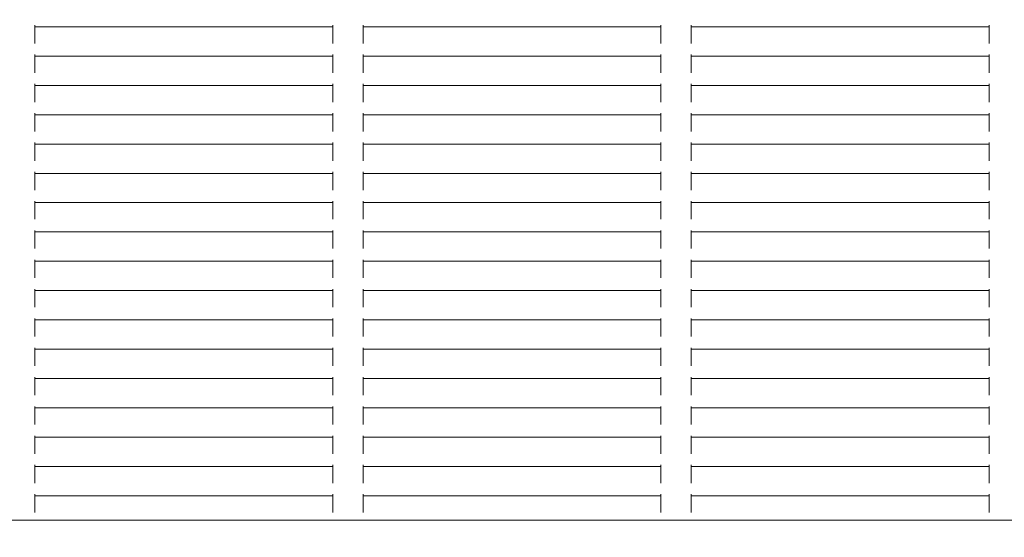
# Model space of a CAD drawing. Units: millimetres. Extents: x 6013 to 22888, y 3454 to 17828.
# Drawn here: x 11414 to 11739, y 10482 to 10653 of the extents above; entities that cross this region are included whole.
import ezdxf

# ---------------------------------------------------------------- set-up
doc = ezdxf.new("R2010")
doc.units = ezdxf.units.MM
doc.header["$LTSCALE"] = 75
doc.layers.add('Dimension (ISO)', color=7, linetype='Continuous', lineweight=18)
doc.layers.add('Visible (ISO)', color=7, linetype='Continuous', lineweight=18)
doc.styles.add('Note Text (ISO)', font='tahoma.ttf')
doc.dimstyles.new('Aplay Dimension Styles M', dxfattribs={"dimscale": 75, "dimtxt": 2.5, "dimasz": 2.5, "dimexe": 3.175, "dimexo": 2, "dimgap": 0.762, "dimtad": 1, "dimdec": 1, "dimlfac": 0.001, "dimrnd": 1e-08, "dimzin": 0, "dimdsep": 46, "dimtxsty": 'Note Text (ISO)', "dimcen": 0.09, "dimdle": 10, "dimclrd": 256, "dimclre": 256, "dimclrt": 7, "dimadec": 0, "dimazin": 0, "dimtfac": 1.40208, "dimtofl": 0, "dimtmove": 0, "dimatfit": 3, "dimfxl": 1, "dimtolj": 1, "dimtzin": 0, "dimlwd": -1, "dimlwe": -1, "dimarcsym": 0})

# ---------------------------------------------------------------- blocks, each defined once
blk = doc.blocks.new('*D41')
at = {"layer": 'Defpoints', "color": 0, "transparency": 16777216}
for p in [(11985.81, 17827.7), (6268.31, 4500.7), (14948.31, 4500.7)]:
    blk.add_point(p, dxfattribs=at)
at = {"layer": 'Dimension (ISO)', "transparency": 16777216}
for p, q in [((11835.81, 17827.7), (6030.18, 17827.7)), ((6268.31, 17640.2), (6268.31, 4688.2)), ((14798.31, 4500.7), (6030.18, 4500.7))]:
    blk.add_line(p, q, dxfattribs=at)
for points in [[(6237.06, 17640.2), (6299.56, 17640.2), (6268.31, 17827.7)], [(6237.06, 4688.2), (6299.56, 4688.2), (6268.31, 4500.7)]]:
    blk.add_solid(points, dxfattribs=at)
at = {"layer": 'Dimension (ISO)', "color": 7, "transparency": 16777216, "insert": (6015.85, 11164.2), "char_height": 187.5, "attachment_point": 2, "rotation": 90, "style": 'Note Text (ISO)'}
blk.add_mtext('\\A1;13.3 m', dxfattribs=at)

msp = doc.modelspace()

# ---------------------------------------------------------------- linework, layer by layer
at = {"layer": 'Visible (ISO)'}
for p, q in [((11418.54, 10651.12), (11418.54, 10650.62)), ((11516.87, 10650.62), (11418.54, 10650.62)), ((11418.54, 10650.12), (11418.54, 10650.62)), ((11516.87, 10650.62), (11516.87, 10651.12)), ((11516.87, 10650.62), (11516.87, 10650.12)), ((11526.87, 10651.12), (11526.87, 10650.62)), ((11625.21, 10650.62), (11526.87, 10650.62)), ((11526.87, 10650.12), (11526.87, 10650.62)), ((11625.21, 10650.62), (11625.21, 10651.12)), ((11625.21, 10650.62), (11625.21, 10650.12)), ((11635.21, 10651.12), (11635.21, 10650.62)), ((11635.21, 10650.12), (11635.21, 10650.62)), ((11733.54, 10650.62), (11635.21, 10650.62)), ((11733.54, 10650.62), (11733.54, 10651.12)), ((11733.54, 10650.62), (11733.54, 10650.12)), ((11418.54, 10650.12), (11418.54, 10646.12)), ((11516.87, 10646.12), (11516.87, 10650.12)), ((11526.87, 10650.12), (11526.87, 10646.12)), ((11625.21, 10646.12), (11625.21, 10650.12)), ((11635.21, 10650.12), (11635.21, 10646.12)), ((11733.54, 10646.12), (11733.54, 10650.12)), ((11418.54, 10645.62), (11418.54, 10646.12)), ((11418.54, 10645.62), (11418.54, 10645.12)), ((11418.54, 10645.62), (11418.54, 10645.62)), ((11516.87, 10646.12), (11516.87, 10645.62)), ((11516.87, 10645.62), (11516.87, 10645.62)), ((11516.87, 10645.12), (11516.87, 10645.62)), ((11526.87, 10645.62), (11526.87, 10646.12)), ((11526.87, 10645.62), (11526.87, 10645.12)), ((11526.87, 10645.62), (11526.87, 10645.62)), ((11625.21, 10646.12), (11625.21, 10645.62)), ((11625.21, 10645.62), (11625.21, 10645.62)), ((11625.21, 10645.12), (11625.21, 10645.62)), ((11635.21, 10645.62), (11635.21, 10646.12)), ((11635.21, 10645.62), (11635.21, 10645.12)), ((11635.21, 10645.62), (11635.21, 10645.62)), ((11733.54, 10646.12), (11733.54, 10645.62)), ((11733.54, 10645.62), (11733.54, 10645.62)), ((11733.54, 10645.12), (11733.54, 10645.62)), ((11418.54, 10641.44), (11418.54, 10640.94)), ((11516.87, 10640.94), (11418.54, 10640.94)), ((11418.54, 10640.44), (11418.54, 10640.94)), ((11516.87, 10640.94), (11516.87, 10641.44)), ((11516.87, 10640.94), (11516.87, 10640.44)), ((11526.87, 10641.44), (11526.87, 10640.94)), ((11625.21, 10640.94), (11526.87, 10640.94)), ((11526.87, 10640.44), (11526.87, 10640.94)), ((11625.21, 10640.94), (11625.21, 10641.44)), ((11625.21, 10640.94), (11625.21, 10640.44)), ((11635.21, 10641.44), (11635.21, 10640.94)), ((11635.21, 10640.44), (11635.21, 10640.94)), ((11733.54, 10640.94), (11635.21, 10640.94)), ((11733.54, 10640.94), (11733.54, 10641.44)), ((11733.54, 10640.94), (11733.54, 10640.44)), ((11418.54, 10640.44), (11418.54, 10636.44)), ((11516.87, 10636.44), (11516.87, 10640.44)), ((11526.87, 10640.44), (11526.87, 10636.44)), ((11625.21, 10636.44), (11625.21, 10640.44)), ((11635.21, 10640.44), (11635.21, 10636.44)), ((11733.54, 10636.44), (11733.54, 10640.44)), ((11418.54, 10635.94), (11418.54, 10636.44)), ((11418.54, 10635.94), (11418.54, 10635.44)), ((11418.54, 10635.94), (11418.54, 10635.94)), ((11516.87, 10636.44), (11516.87, 10635.94)), ((11516.87, 10635.94), (11516.87, 10635.94)), ((11516.87, 10635.44), (11516.87, 10635.94)), ((11526.87, 10635.94), (11526.87, 10636.44)), ((11526.87, 10635.94), (11526.87, 10635.44)), ((11526.87, 10635.94), (11526.87, 10635.94)), ((11625.21, 10636.44), (11625.21, 10635.94)), ((11625.21, 10635.94), (11625.21, 10635.94)), ((11625.21, 10635.44), (11625.21, 10635.94)), ((11635.21, 10635.94), (11635.21, 10636.44)), ((11635.21, 10635.94), (11635.21, 10635.44)), ((11635.21, 10635.94), (11635.21, 10635.94)), ((11733.54, 10636.44), (11733.54, 10635.94)), ((11733.54, 10635.94), (11733.54, 10635.94)), ((11733.54, 10635.44), (11733.54, 10635.94)), ((11418.54, 10631.75), (11418.54, 10631.25)), ((11516.87, 10631.25), (11418.54, 10631.25)), ((11418.54, 10630.75), (11418.54, 10631.25)), ((11418.54, 10630.75), (11418.54, 10626.75)), ((11516.87, 10631.25), (11516.87, 10631.75)), ((11516.87, 10631.25), (11516.87, 10630.75)), ((11516.87, 10626.75), (11516.87, 10630.75)), ((11526.87, 10631.75), (11526.87, 10631.25)), ((11625.21, 10631.25), (11526.87, 10631.25)), ((11526.87, 10630.75), (11526.87, 10631.25)), ((11526.87, 10630.75), (11526.87, 10626.75)), ((11625.21, 10631.25), (11625.21, 10631.75)), ((11625.21, 10631.25), (11625.21, 10630.75)), ((11625.21, 10626.75), (11625.21, 10630.75)), ((11635.21, 10631.75), (11635.21, 10631.25)), ((11635.21, 10630.75), (11635.21, 10631.25)), ((11733.54, 10631.25), (11635.21, 10631.25)), ((11635.21, 10630.75), (11635.21, 10626.75)), ((11733.54, 10631.25), (11733.54, 10631.75)), ((11733.54, 10631.25), (11733.54, 10630.75)), ((11733.54, 10626.75), (11733.54, 10630.75)), ((11418.54, 10626.25), (11418.54, 10626.75)), ((11418.54, 10626.25), (11418.54, 10625.75)), ((11418.54, 10626.25), (11418.54, 10626.25)), ((11516.87, 10626.75), (11516.87, 10626.25)), ((11516.87, 10626.25), (11516.87, 10626.25)), ((11516.87, 10625.75), (11516.87, 10626.25)), ((11526.87, 10626.25), (11526.87, 10626.75)), ((11526.87, 10626.25), (11526.87, 10625.75)), ((11526.87, 10626.25), (11526.87, 10626.25)), ((11625.21, 10626.75), (11625.21, 10626.25)), ((11625.21, 10626.25), (11625.21, 10626.25)), ((11625.21, 10625.75), (11625.21, 10626.25)), ((11635.21, 10626.25), (11635.21, 10626.75)), ((11635.21, 10626.25), (11635.21, 10625.75)), ((11635.21, 10626.25), (11635.21, 10626.25)), ((11733.54, 10626.75), (11733.54, 10626.25)), ((11733.54, 10626.25), (11733.54, 10626.25)), ((11733.54, 10625.75), (11733.54, 10626.25)), ((11418.54, 10622.07), (11418.54, 10621.57)), ((11516.87, 10621.57), (11418.54, 10621.57)), ((11418.54, 10621.07), (11418.54, 10621.57)), ((11418.54, 10621.07), (11418.54, 10617.07)), ((11516.87, 10621.57), (11516.87, 10622.07)), ((11516.87, 10621.57), (11516.87, 10621.07)), ((11516.87, 10617.07), (11516.87, 10621.07)), ((11526.87, 10622.07), (11526.87, 10621.57)), ((11625.21, 10621.57), (11526.87, 10621.57)), ((11526.87, 10621.07), (11526.87, 10621.57)), ((11526.87, 10621.07), (11526.87, 10617.07)), ((11625.21, 10621.57), (11625.21, 10622.07)), ((11625.21, 10621.57), (11625.21, 10621.07)), ((11625.21, 10617.07), (11625.21, 10621.07)), ((11635.21, 10622.07), (11635.21, 10621.57)), ((11635.21, 10621.07), (11635.21, 10621.57)), ((11733.54, 10621.57), (11635.21, 10621.57)), ((11635.21, 10621.07), (11635.21, 10617.07)), ((11733.54, 10621.57), (11733.54, 10622.07)), ((11733.54, 10621.57), (11733.54, 10621.07)), ((11733.54, 10617.07), (11733.54, 10621.07)), ((11418.54, 10616.57), (11418.54, 10617.07)), ((11418.54, 10616.57), (11418.54, 10616.07)), ((11418.54, 10616.57), (11418.54, 10616.57)), ((11516.87, 10617.07), (11516.87, 10616.57)), ((11516.87, 10616.57), (11516.87, 10616.57)), ((11516.87, 10616.07), (11516.87, 10616.57)), ((11526.87, 10616.57), (11526.87, 10617.07)), ((11526.87, 10616.57), (11526.87, 10616.07)), ((11526.87, 10616.57), (11526.87, 10616.57)), ((11625.21, 10617.07), (11625.21, 10616.57)), ((11625.21, 10616.57), (11625.21, 10616.57)), ((11625.21, 10616.07), (11625.21, 10616.57)), ((11635.21, 10616.57), (11635.21, 10617.07)), ((11635.21, 10616.57), (11635.21, 10616.07)), ((11635.21, 10616.57), (11635.21, 10616.57)), ((11733.54, 10617.07), (11733.54, 10616.57)), ((11733.54, 10616.57), (11733.54, 10616.57)), ((11733.54, 10616.07), (11733.54, 10616.57)), ((11418.54, 10612.38), (11418.54, 10611.88)), ((11516.87, 10611.88), (11418.54, 10611.88)), ((11418.54, 10611.39), (11418.54, 10611.88)), ((11418.54, 10611.39), (11418.54, 10607.39)), ((11516.87, 10611.88), (11516.87, 10612.38)), ((11516.87, 10611.88), (11516.87, 10611.39)), ((11516.87, 10607.39), (11516.87, 10611.39)), ((11526.87, 10612.38), (11526.87, 10611.88)), ((11625.21, 10611.88), (11526.87, 10611.88)), ((11526.87, 10611.39), (11526.87, 10611.88)), ((11526.87, 10611.39), (11526.87, 10607.39)), ((11625.21, 10611.88), (11625.21, 10612.38)), ((11625.21, 10611.88), (11625.21, 10611.39)), ((11625.21, 10607.39), (11625.21, 10611.39)), ((11635.21, 10612.38), (11635.21, 10611.88)), ((11635.21, 10611.39), (11635.21, 10611.88)), ((11733.54, 10611.88), (11635.21, 10611.88)), ((11635.21, 10611.39), (11635.21, 10607.39)), ((11733.54, 10611.88), (11733.54, 10612.38)), ((11733.54, 10611.88), (11733.54, 10611.39)), ((11733.54, 10607.39), (11733.54, 10611.39)), ((11418.54, 10606.88), (11418.54, 10607.39)), ((11418.54, 10606.88), (11418.54, 10606.38)), ((11418.54, 10606.88), (11418.54, 10606.88)), ((11516.87, 10607.39), (11516.87, 10606.88)), ((11516.87, 10606.88), (11516.87, 10606.88)), ((11516.87, 10606.38), (11516.87, 10606.88)), ((11526.87, 10606.88), (11526.87, 10607.39)), ((11526.87, 10606.88), (11526.87, 10606.38)), ((11526.87, 10606.88), (11526.87, 10606.88)), ((11625.21, 10607.39), (11625.21, 10606.88)), ((11625.21, 10606.88), (11625.21, 10606.88)), ((11625.21, 10606.38), (11625.21, 10606.88)), ((11635.21, 10606.88), (11635.21, 10607.39)), ((11635.21, 10606.88), (11635.21, 10606.38)), ((11635.21, 10606.88), (11635.21, 10606.88)), ((11733.54, 10607.39), (11733.54, 10606.88)), ((11733.54, 10606.88), (11733.54, 10606.88)), ((11733.54, 10606.38), (11733.54, 10606.88)), ((11418.54, 10602.7), (11418.54, 10602.2)), ((11516.87, 10602.2), (11418.54, 10602.2)), ((11418.54, 10601.7), (11418.54, 10602.2)), ((11418.54, 10601.7), (11418.54, 10597.7)), ((11516.87, 10602.2), (11516.87, 10602.7)), ((11516.87, 10602.2), (11516.87, 10601.7)), ((11516.87, 10597.7), (11516.87, 10601.7)), ((11526.87, 10602.7), (11526.87, 10602.2)), ((11625.21, 10602.2), (11526.87, 10602.2)), ((11526.87, 10601.7), (11526.87, 10602.2)), ((11526.87, 10601.7), (11526.87, 10597.7)), ((11625.21, 10602.2), (11625.21, 10602.7)), ((11625.21, 10602.2), (11625.21, 10601.7)), ((11625.21, 10597.7), (11625.21, 10601.7)), ((11635.21, 10602.7), (11635.21, 10602.2)), ((11635.21, 10601.7), (11635.21, 10602.2)), ((11733.54, 10602.2), (11635.21, 10602.2)), ((11635.21, 10601.7), (11635.21, 10597.7)), ((11733.54, 10602.2), (11733.54, 10602.7)), ((11733.54, 10602.2), (11733.54, 10601.7)), ((11733.54, 10597.7), (11733.54, 10601.7)), ((11418.54, 10597.2), (11418.54, 10597.7)), ((11418.54, 10597.2), (11418.54, 10596.7)), ((11418.54, 10597.2), (11418.54, 10597.2)), ((11516.87, 10597.7), (11516.87, 10597.2)), ((11516.87, 10597.2), (11516.87, 10597.2)), ((11516.87, 10596.7), (11516.87, 10597.2)), ((11526.87, 10597.2), (11526.87, 10597.7)), ((11526.87, 10597.2), (11526.87, 10596.7)), ((11526.87, 10597.2), (11526.87, 10597.2)), ((11625.21, 10597.7), (11625.21, 10597.2)), ((11625.21, 10597.2), (11625.21, 10597.2)), ((11625.21, 10596.7), (11625.21, 10597.2)), ((11635.21, 10597.2), (11635.21, 10597.7)), ((11635.21, 10597.2), (11635.21, 10596.7)), ((11635.21, 10597.2), (11635.21, 10597.2)), ((11733.54, 10597.7), (11733.54, 10597.2)), ((11733.54, 10597.2), (11733.54, 10597.2)), ((11733.54, 10596.7), (11733.54, 10597.2)), ((11418.54, 10593.02), (11418.54, 10592.52)), ((11516.87, 10592.52), (11418.54, 10592.52)), ((11418.54, 10592.02), (11418.54, 10592.52)), ((11418.54, 10592.02), (11418.54, 10588.02)), ((11516.87, 10592.52), (11516.87, 10593.02)), ((11516.87, 10592.52), (11516.87, 10592.02)), ((11516.87, 10588.02), (11516.87, 10592.02)), ((11526.87, 10593.02), (11526.87, 10592.52)), ((11625.21, 10592.52), (11526.87, 10592.52)), ((11526.87, 10592.02), (11526.87, 10592.52)), ((11526.87, 10592.02), (11526.87, 10588.02)), ((11625.21, 10592.52), (11625.21, 10593.02)), ((11625.21, 10592.52), (11625.21, 10592.02)), ((11625.21, 10588.02), (11625.21, 10592.02)), ((11635.21, 10593.02), (11635.21, 10592.52)), ((11635.21, 10592.02), (11635.21, 10592.52)), ((11733.54, 10592.52), (11635.21, 10592.52)), ((11635.21, 10592.02), (11635.21, 10588.02)), ((11733.54, 10592.52), (11733.54, 10593.02)), ((11733.54, 10592.52), (11733.54, 10592.02)), ((11733.54, 10588.02), (11733.54, 10592.02)), ((11418.54, 10587.52), (11418.54, 10588.02)), ((11418.54, 10587.52), (11418.54, 10587.02)), ((11418.54, 10587.52), (11418.54, 10587.52)), ((11516.87, 10588.02), (11516.87, 10587.52)), ((11516.87, 10587.52), (11516.87, 10587.52)), ((11516.87, 10587.02), (11516.87, 10587.52)), ((11526.87, 10587.52), (11526.87, 10588.02)), ((11526.87, 10587.52), (11526.87, 10587.02)), ((11526.87, 10587.52), (11526.87, 10587.52)), ((11625.21, 10588.02), (11625.21, 10587.52)), ((11625.21, 10587.52), (11625.21, 10587.52)), ((11625.21, 10587.02), (11625.21, 10587.52)), ((11635.21, 10587.52), (11635.21, 10588.02)), ((11635.21, 10587.52), (11635.21, 10587.02)), ((11635.21, 10587.52), (11635.21, 10587.52)), ((11733.54, 10588.02), (11733.54, 10587.52)), ((11733.54, 10587.52), (11733.54, 10587.52)), ((11733.54, 10587.02), (11733.54, 10587.52)), ((11418.54, 10583.33), (11418.54, 10582.83)), ((11516.87, 10582.83), (11418.54, 10582.83)), ((11418.54, 10582.33), (11418.54, 10582.83)), ((11418.54, 10582.33), (11418.54, 10578.33)), ((11516.87, 10582.83), (11516.87, 10583.33)), ((11516.87, 10582.83), (11516.87, 10582.33)), ((11516.87, 10578.33), (11516.87, 10582.33)), ((11526.87, 10583.33), (11526.87, 10582.83)), ((11625.21, 10582.83), (11526.87, 10582.83)), ((11526.87, 10582.33), (11526.87, 10582.83)), ((11526.87, 10582.33), (11526.87, 10578.33)), ((11625.21, 10582.83), (11625.21, 10583.33)), ((11625.21, 10582.83), (11625.21, 10582.33)), ((11625.21, 10578.33), (11625.21, 10582.33)), ((11635.21, 10583.33), (11635.21, 10582.83)), ((11635.21, 10582.33), (11635.21, 10582.83)), ((11733.54, 10582.83), (11635.21, 10582.83)), ((11635.21, 10582.33), (11635.21, 10578.33)), ((11733.54, 10582.83), (11733.54, 10583.33)), ((11733.54, 10582.83), (11733.54, 10582.33)), ((11733.54, 10578.33), (11733.54, 10582.33)), ((11418.54, 10577.83), (11418.54, 10578.33)), ((11418.54, 10577.83), (11418.54, 10577.33)), ((11418.54, 10577.83), (11418.54, 10577.83)), ((11516.87, 10578.33), (11516.87, 10577.83)), ((11516.87, 10577.83), (11516.87, 10577.83)), ((11516.87, 10577.33), (11516.87, 10577.83)), ((11526.87, 10577.83), (11526.87, 10578.33)), ((11526.87, 10577.83), (11526.87, 10577.33)), ((11526.87, 10577.83), (11526.87, 10577.83)), ((11625.21, 10578.33), (11625.21, 10577.83)), ((11625.21, 10577.83), (11625.21, 10577.83)), ((11625.21, 10577.33), (11625.21, 10577.83)), ((11635.21, 10577.83), (11635.21, 10578.33)), ((11635.21, 10577.83), (11635.21, 10577.33)), ((11635.21, 10577.83), (11635.21, 10577.83)), ((11733.54, 10578.33), (11733.54, 10577.83)), ((11733.54, 10577.83), (11733.54, 10577.83)), ((11733.54, 10577.33), (11733.54, 10577.83)), ((11418.54, 10573.65), (11418.54, 10573.15)), ((11516.87, 10573.15), (11418.54, 10573.15)), ((11418.54, 10572.65), (11418.54, 10573.15)), ((11418.54, 10572.65), (11418.54, 10568.65)), ((11516.87, 10573.15), (11516.87, 10573.65)), ((11516.87, 10573.15), (11516.87, 10572.65)), ((11516.87, 10568.65), (11516.87, 10572.65)), ((11526.87, 10573.65), (11526.87, 10573.15)), ((11625.21, 10573.15), (11526.87, 10573.15)), ((11526.87, 10572.65), (11526.87, 10573.15)), ((11526.87, 10572.65), (11526.87, 10568.65)), ((11625.21, 10573.15), (11625.21, 10573.65)), ((11625.21, 10573.15), (11625.21, 10572.65)), ((11625.21, 10568.65), (11625.21, 10572.65)), ((11635.21, 10573.65), (11635.21, 10573.15)), ((11635.21, 10572.65), (11635.21, 10573.15)), ((11733.54, 10573.15), (11635.21, 10573.15)), ((11635.21, 10572.65), (11635.21, 10568.65)), ((11733.54, 10573.15), (11733.54, 10573.65)), ((11733.54, 10573.15), (11733.54, 10572.65)), ((11733.54, 10568.65), (11733.54, 10572.65)), ((11418.54, 10568.15), (11418.54, 10568.65)), ((11418.54, 10568.15), (11418.54, 10567.65)), ((11418.54, 10568.15), (11418.54, 10568.15)), ((11516.87, 10568.65), (11516.87, 10568.15)), ((11516.87, 10568.15), (11516.87, 10568.15)), ((11516.87, 10567.65), (11516.87, 10568.15)), ((11526.87, 10568.15), (11526.87, 10568.65)), ((11526.87, 10568.15), (11526.87, 10567.65)), ((11526.87, 10568.15), (11526.87, 10568.15)), ((11625.21, 10568.65), (11625.21, 10568.15)), ((11625.21, 10568.15), (11625.21, 10568.15)), ((11625.21, 10567.65), (11625.21, 10568.15)), ((11635.21, 10568.15), (11635.21, 10568.65)), ((11635.21, 10568.15), (11635.21, 10567.65)), ((11635.21, 10568.15), (11635.21, 10568.15)), ((11733.54, 10568.65), (11733.54, 10568.15)), ((11733.54, 10568.15), (11733.54, 10568.15)), ((11733.54, 10567.65), (11733.54, 10568.15)), ((11418.54, 10563.96), (11418.54, 10563.46)), ((11516.87, 10563.46), (11418.54, 10563.46)), ((11418.54, 10562.96), (11418.54, 10563.46)), ((11418.54, 10562.96), (11418.54, 10558.96)), ((11516.87, 10563.46), (11516.87, 10563.96)), ((11516.87, 10563.46), (11516.87, 10562.96)), ((11516.87, 10558.96), (11516.87, 10562.96)), ((11526.87, 10563.96), (11526.87, 10563.46)), ((11625.21, 10563.46), (11526.87, 10563.46)), ((11526.87, 10562.96), (11526.87, 10563.46)), ((11526.87, 10562.96), (11526.87, 10558.96)), ((11625.21, 10563.46), (11625.21, 10563.96)), ((11625.21, 10563.46), (11625.21, 10562.96)), ((11625.21, 10558.96), (11625.21, 10562.96)), ((11635.21, 10563.96), (11635.21, 10563.46)), ((11635.21, 10562.96), (11635.21, 10563.46)), ((11733.54, 10563.46), (11635.21, 10563.46)), ((11635.21, 10562.96), (11635.21, 10558.96)), ((11733.54, 10563.46), (11733.54, 10563.96)), ((11733.54, 10563.46), (11733.54, 10562.96)), ((11733.54, 10558.96), (11733.54, 10562.96)), ((11418.54, 10558.46), (11418.54, 10558.96)), ((11418.54, 10558.46), (11418.54, 10557.96)), ((11418.54, 10558.46), (11418.54, 10558.46)), ((11516.87, 10558.96), (11516.87, 10558.46)), ((11516.87, 10558.46), (11516.87, 10558.46)), ((11516.87, 10557.96), (11516.87, 10558.46)), ((11526.87, 10558.46), (11526.87, 10558.96)), ((11526.87, 10558.46), (11526.87, 10557.96)), ((11526.87, 10558.46), (11526.87, 10558.46)), ((11625.21, 10558.96), (11625.21, 10558.46)), ((11625.21, 10558.46), (11625.21, 10558.46)), ((11625.21, 10557.96), (11625.21, 10558.46)), ((11635.21, 10558.46), (11635.21, 10558.96)), ((11635.21, 10558.46), (11635.21, 10557.96)), ((11635.21, 10558.46), (11635.21, 10558.46)), ((11733.54, 10558.96), (11733.54, 10558.46)), ((11733.54, 10558.46), (11733.54, 10558.46)), ((11733.54, 10557.96), (11733.54, 10558.46)), ((11418.54, 10554.28), (11418.54, 10553.78)), ((11516.87, 10553.78), (11418.54, 10553.78)), ((11418.54, 10553.28), (11418.54, 10553.78)), ((11418.54, 10553.28), (11418.54, 10549.28)), ((11516.87, 10553.78), (11516.87, 10554.28)), ((11516.87, 10553.78), (11516.87, 10553.28)), ((11516.87, 10549.28), (11516.87, 10553.28)), ((11526.87, 10554.28), (11526.87, 10553.78)), ((11625.21, 10553.78), (11526.87, 10553.78)), ((11526.87, 10553.28), (11526.87, 10553.78)), ((11526.87, 10553.28), (11526.87, 10549.28)), ((11625.21, 10553.78), (11625.21, 10554.28)), ((11625.21, 10553.78), (11625.21, 10553.28)), ((11625.21, 10549.28), (11625.21, 10553.28)), ((11635.21, 10554.28), (11635.21, 10553.78)), ((11635.21, 10553.28), (11635.21, 10553.78)), ((11733.54, 10553.78), (11635.21, 10553.78)), ((11635.21, 10553.28), (11635.21, 10549.28)), ((11733.54, 10553.78), (11733.54, 10554.28)), ((11733.54, 10553.78), (11733.54, 10553.28)), ((11733.54, 10549.28), (11733.54, 10553.28)), ((11418.54, 10548.78), (11418.54, 10549.28)), ((11418.54, 10548.78), (11418.54, 10548.28)), ((11418.54, 10548.78), (11418.54, 10548.78)), ((11516.87, 10549.28), (11516.87, 10548.78)), ((11516.87, 10548.78), (11516.87, 10548.78)), ((11516.87, 10548.28), (11516.87, 10548.78)), ((11526.87, 10548.78), (11526.87, 10549.28)), ((11526.87, 10548.78), (11526.87, 10548.28)), ((11526.87, 10548.78), (11526.87, 10548.78)), ((11625.21, 10549.28), (11625.21, 10548.78)), ((11625.21, 10548.78), (11625.21, 10548.78)), ((11625.21, 10548.28), (11625.21, 10548.78)), ((11635.21, 10548.78), (11635.21, 10549.28)), ((11635.21, 10548.78), (11635.21, 10548.28)), ((11635.21, 10548.78), (11635.21, 10548.78)), ((11733.54, 10549.28), (11733.54, 10548.78)), ((11733.54, 10548.78), (11733.54, 10548.78)), ((11733.54, 10548.28), (11733.54, 10548.78)), ((11418.54, 10544.59), (11418.54, 10544.1)), ((11516.87, 10544.1), (11418.54, 10544.1)), ((11418.54, 10543.6), (11418.54, 10544.1)), ((11418.54, 10543.6), (11418.54, 10539.6)), ((11516.87, 10544.1), (11516.87, 10544.59)), ((11516.87, 10544.1), (11516.87, 10543.6)), ((11516.87, 10539.6), (11516.87, 10543.6)), ((11526.87, 10544.59), (11526.87, 10544.1)), ((11625.21, 10544.1), (11526.87, 10544.1)), ((11526.87, 10543.6), (11526.87, 10544.1)), ((11526.87, 10543.6), (11526.87, 10539.6)), ((11625.21, 10544.1), (11625.21, 10544.59)), ((11625.21, 10544.1), (11625.21, 10543.6)), ((11625.21, 10539.6), (11625.21, 10543.6)), ((11635.21, 10544.59), (11635.21, 10544.1)), ((11635.21, 10543.6), (11635.21, 10544.1)), ((11733.54, 10544.1), (11635.21, 10544.1)), ((11635.21, 10543.6), (11635.21, 10539.6)), ((11733.54, 10544.1), (11733.54, 10544.59)), ((11733.54, 10544.1), (11733.54, 10543.6)), ((11733.54, 10539.6), (11733.54, 10543.6)), ((11418.54, 10539.1), (11418.54, 10539.6)), ((11418.54, 10539.1), (11418.54, 10539.09)), ((11418.54, 10539.09), (11418.54, 10538.59)), ((11516.87, 10539.6), (11516.87, 10539.1)), ((11516.87, 10539.09), (11516.87, 10539.1)), ((11516.87, 10538.59), (11516.87, 10539.09)), ((11526.87, 10539.1), (11526.87, 10539.6)), ((11526.87, 10539.1), (11526.87, 10539.09)), ((11526.87, 10539.09), (11526.87, 10538.59)), ((11625.21, 10539.6), (11625.21, 10539.1)), ((11625.21, 10539.09), (11625.21, 10539.1)), ((11625.21, 10538.59), (11625.21, 10539.09)), ((11635.21, 10539.1), (11635.21, 10539.6)), ((11635.21, 10539.1), (11635.21, 10539.09)), ((11635.21, 10539.09), (11635.21, 10538.59)), ((11733.54, 10539.6), (11733.54, 10539.1)), ((11733.54, 10539.09), (11733.54, 10539.1)), ((11733.54, 10538.59), (11733.54, 10539.09)), ((11418.54, 10534.91), (11418.54, 10534.41)), ((11516.87, 10534.41), (11418.54, 10534.41)), ((11418.54, 10533.91), (11418.54, 10534.41)), ((11418.54, 10533.91), (11418.54, 10529.91)), ((11516.87, 10534.41), (11516.87, 10534.91)), ((11516.87, 10534.41), (11516.87, 10533.91)), ((11516.87, 10529.91), (11516.87, 10533.91)), ((11526.87, 10534.91), (11526.87, 10534.41)), ((11625.21, 10534.41), (11526.87, 10534.41)), ((11526.87, 10533.91), (11526.87, 10534.41)), ((11526.87, 10533.91), (11526.87, 10529.91)), ((11625.21, 10534.41), (11625.21, 10534.91)), ((11625.21, 10534.41), (11625.21, 10533.91)), ((11625.21, 10529.91), (11625.21, 10533.91)), ((11635.21, 10534.91), (11635.21, 10534.41)), ((11635.21, 10533.91), (11635.21, 10534.41)), ((11733.54, 10534.41), (11635.21, 10534.41)), ((11635.21, 10533.91), (11635.21, 10529.91)), ((11733.54, 10534.41), (11733.54, 10534.91)), ((11733.54, 10534.41), (11733.54, 10533.91)), ((11733.54, 10529.91), (11733.54, 10533.91)), ((11418.54, 10529.41), (11418.54, 10529.91)), ((11418.54, 10529.41), (11418.54, 10528.91)), ((11418.54, 10529.41), (11418.54, 10529.41)), ((11516.87, 10529.91), (11516.87, 10529.41)), ((11516.87, 10529.41), (11516.87, 10529.41)), ((11516.87, 10528.91), (11516.87, 10529.41)), ((11526.87, 10529.41), (11526.87, 10529.91)), ((11526.87, 10529.41), (11526.87, 10528.91)), ((11526.87, 10529.41), (11526.87, 10529.41)), ((11625.21, 10529.91), (11625.21, 10529.41)), ((11625.21, 10529.41), (11625.21, 10529.41)), ((11625.21, 10528.91), (11625.21, 10529.41)), ((11635.21, 10529.41), (11635.21, 10529.91)), ((11635.21, 10529.41), (11635.21, 10528.91)), ((11635.21, 10529.41), (11635.21, 10529.41)), ((11733.54, 10529.91), (11733.54, 10529.41)), ((11733.54, 10529.41), (11733.54, 10529.41)), ((11733.54, 10528.91), (11733.54, 10529.41)), ((11418.54, 10525.23), (11418.54, 10524.73)), ((11516.87, 10524.73), (11418.54, 10524.73)), ((11418.54, 10524.23), (11418.54, 10524.73)), ((11418.54, 10524.23), (11418.54, 10520.23)), ((11516.87, 10524.73), (11516.87, 10525.23)), ((11516.87, 10524.73), (11516.87, 10524.23)), ((11516.87, 10520.23), (11516.87, 10524.23)), ((11526.87, 10525.23), (11526.87, 10524.73)), ((11625.21, 10524.73), (11526.87, 10524.73)), ((11526.87, 10524.23), (11526.87, 10524.73)), ((11526.87, 10524.23), (11526.87, 10520.23)), ((11625.21, 10524.73), (11625.21, 10525.23)), ((11625.21, 10524.73), (11625.21, 10524.23)), ((11625.21, 10520.23), (11625.21, 10524.23)), ((11635.21, 10525.23), (11635.21, 10524.73)), ((11635.21, 10524.23), (11635.21, 10524.73)), ((11733.54, 10524.73), (11635.21, 10524.73)), ((11635.21, 10524.23), (11635.21, 10520.23)), ((11733.54, 10524.73), (11733.54, 10525.23)), ((11733.54, 10524.73), (11733.54, 10524.23)), ((11733.54, 10520.23), (11733.54, 10524.23)), ((11418.54, 10519.73), (11418.54, 10520.23)), ((11418.54, 10519.73), (11418.54, 10519.23)), ((11418.54, 10519.73), (11418.54, 10519.73)), ((11516.87, 10520.23), (11516.87, 10519.73)), ((11516.87, 10519.73), (11516.87, 10519.73)), ((11516.87, 10519.23), (11516.87, 10519.73)), ((11526.87, 10519.73), (11526.87, 10520.23)), ((11526.87, 10519.73), (11526.87, 10519.23)), ((11526.87, 10519.73), (11526.87, 10519.73)), ((11625.21, 10520.23), (11625.21, 10519.73)), ((11625.21, 10519.73), (11625.21, 10519.73)), ((11625.21, 10519.23), (11625.21, 10519.73)), ((11635.21, 10519.73), (11635.21, 10520.23)), ((11635.21, 10519.73), (11635.21, 10519.23)), ((11635.21, 10519.73), (11635.21, 10519.73)), ((11733.54, 10520.23), (11733.54, 10519.73)), ((11733.54, 10519.73), (11733.54, 10519.73)), ((11733.54, 10519.23), (11733.54, 10519.73)), ((11418.54, 10515.54), (11418.54, 10515.04)), ((11516.87, 10515.04), (11418.54, 10515.04)), ((11418.54, 10514.54), (11418.54, 10515.04)), ((11418.54, 10514.54), (11418.54, 10510.54)), ((11516.87, 10515.04), (11516.87, 10515.54)), ((11516.87, 10515.04), (11516.87, 10514.54)), ((11516.87, 10510.54), (11516.87, 10514.54)), ((11526.87, 10515.54), (11526.87, 10515.04)), ((11625.21, 10515.04), (11526.87, 10515.04)), ((11526.87, 10514.54), (11526.87, 10515.04)), ((11526.87, 10514.54), (11526.87, 10510.54)), ((11625.21, 10515.04), (11625.21, 10515.54)), ((11625.21, 10515.04), (11625.21, 10514.54)), ((11625.21, 10510.54), (11625.21, 10514.54)), ((11635.21, 10515.54), (11635.21, 10515.04)), ((11635.21, 10514.54), (11635.21, 10515.04)), ((11733.54, 10515.04), (11635.21, 10515.04)), ((11635.21, 10514.54), (11635.21, 10510.54)), ((11733.54, 10515.04), (11733.54, 10515.54)), ((11733.54, 10515.04), (11733.54, 10514.54)), ((11733.54, 10510.54), (11733.54, 10514.54)), ((11418.54, 10510.04), (11418.54, 10510.54)), ((11516.87, 10510.54), (11516.87, 10510.04)), ((11526.87, 10510.04), (11526.87, 10510.54)), ((11625.21, 10510.54), (11625.21, 10510.04)), ((11635.21, 10510.04), (11635.21, 10510.54)), ((11733.54, 10510.54), (11733.54, 10510.04)), ((11418.54, 10510.04), (11418.54, 10509.54)), ((11418.54, 10510.04), (11418.54, 10510.04)), ((11516.87, 10510.04), (11516.87, 10510.04)), ((11516.87, 10509.54), (11516.87, 10510.04)), ((11526.87, 10510.04), (11526.87, 10509.54)), ((11526.87, 10510.04), (11526.87, 10510.04)), ((11625.21, 10510.04), (11625.21, 10510.04)), ((11625.21, 10509.54), (11625.21, 10510.04)), ((11635.21, 10510.04), (11635.21, 10509.54)), ((11635.21, 10510.04), (11635.21, 10510.04)), ((11733.54, 10510.04), (11733.54, 10510.04)), ((11733.54, 10509.54), (11733.54, 10510.04)), ((11418.54, 10505.86), (11418.54, 10505.36)), ((11516.87, 10505.36), (11418.54, 10505.36)), ((11418.54, 10504.86), (11418.54, 10505.36)), ((11418.54, 10504.86), (11418.54, 10500.86)), ((11516.87, 10505.36), (11516.87, 10505.86)), ((11516.87, 10505.36), (11516.87, 10504.86)), ((11516.87, 10500.86), (11516.87, 10504.86)), ((11526.87, 10505.86), (11526.87, 10505.36)), ((11625.21, 10505.36), (11526.87, 10505.36)), ((11526.87, 10504.86), (11526.87, 10505.36)), ((11526.87, 10504.86), (11526.87, 10500.86)), ((11625.21, 10505.36), (11625.21, 10505.86)), ((11625.21, 10505.36), (11625.21, 10504.86)), ((11625.21, 10500.86), (11625.21, 10504.86)), ((11635.21, 10505.86), (11635.21, 10505.36)), ((11635.21, 10504.86), (11635.21, 10505.36)), ((11733.54, 10505.36), (11635.21, 10505.36)), ((11635.21, 10504.86), (11635.21, 10500.86)), ((11733.54, 10505.36), (11733.54, 10505.86)), ((11733.54, 10505.36), (11733.54, 10504.86)), ((11733.54, 10500.86), (11733.54, 10504.86)), ((11418.54, 10500.36), (11418.54, 10500.86)), ((11516.87, 10500.86), (11516.87, 10500.36)), ((11526.87, 10500.36), (11526.87, 10500.86)), ((11625.21, 10500.86), (11625.21, 10500.36)), ((11635.21, 10500.36), (11635.21, 10500.86)), ((11733.54, 10500.86), (11733.54, 10500.36)), ((11418.54, 10500.36), (11418.54, 10499.86)), ((11418.54, 10500.36), (11418.54, 10500.36)), ((11516.87, 10500.36), (11516.87, 10500.36)), ((11516.87, 10499.86), (11516.87, 10500.36)), ((11526.87, 10500.36), (11526.87, 10499.86)), ((11526.87, 10500.36), (11526.87, 10500.36)), ((11625.21, 10500.36), (11625.21, 10500.36)), ((11625.21, 10499.86), (11625.21, 10500.36)), ((11635.21, 10500.36), (11635.21, 10499.86)), ((11635.21, 10500.36), (11635.21, 10500.36)), ((11733.54, 10500.36), (11733.54, 10500.36)), ((11733.54, 10499.86), (11733.54, 10500.36)), ((11418.54, 10496.17), (11418.54, 10495.67)), ((11516.87, 10495.67), (11418.54, 10495.67)), ((11418.54, 10495.17), (11418.54, 10495.67)), ((11418.54, 10495.17), (11418.54, 10491.17)), ((11516.87, 10495.67), (11516.87, 10496.17)), ((11516.87, 10495.67), (11516.87, 10495.17)), ((11516.87, 10491.17), (11516.87, 10495.17)), ((11526.87, 10496.17), (11526.87, 10495.67)), ((11625.21, 10495.67), (11526.87, 10495.67)), ((11526.87, 10495.17), (11526.87, 10495.67)), ((11526.87, 10495.17), (11526.87, 10491.17)), ((11625.21, 10495.67), (11625.21, 10496.17)), ((11625.21, 10495.67), (11625.21, 10495.17)), ((11625.21, 10491.17), (11625.21, 10495.17)), ((11635.21, 10496.17), (11635.21, 10495.67)), ((11635.21, 10495.17), (11635.21, 10495.67)), ((11733.54, 10495.67), (11635.21, 10495.67)), ((11635.21, 10495.17), (11635.21, 10491.17)), ((11733.54, 10495.67), (11733.54, 10496.17)), ((11733.54, 10495.67), (11733.54, 10495.17)), ((11733.54, 10491.17), (11733.54, 10495.17)), ((11418.54, 10490.67), (11418.54, 10491.17)), ((11516.87, 10491.17), (11516.87, 10490.67)), ((11526.87, 10490.67), (11526.87, 10491.17)), ((11625.21, 10491.17), (11625.21, 10490.67)), ((11635.21, 10490.67), (11635.21, 10491.17)), ((11733.54, 10491.17), (11733.54, 10490.67)), ((11418.54, 10490.67), (11418.54, 10490.17)), ((11418.54, 10490.67), (11418.54, 10490.67)), ((11516.87, 10490.67), (11516.87, 10490.67)), ((11516.87, 10490.17), (11516.87, 10490.67)), ((11526.87, 10490.67), (11526.87, 10490.17)), ((11526.87, 10490.67), (11526.87, 10490.67)), ((11625.21, 10490.67), (11625.21, 10490.67)), ((11625.21, 10490.17), (11625.21, 10490.67)), ((11635.21, 10490.67), (11635.21, 10490.67)), ((11635.21, 10490.67), (11635.21, 10490.17)), ((11733.54, 10490.17), (11733.54, 10490.67)), ((11733.54, 10490.67), (11733.54, 10490.67)), ((11952.71, 10487.67), (11009.96, 10487.67))]:
    msp.add_line(p, q, dxfattribs=at)

# ---------------------------------------------------------------- dimensions: what is measured, and where the dimension line sits
at = {"layer": 'Dimension (ISO)'}
dim = msp.add_linear_dim(base=(6268.31, 4500.7), p1=(11985.81, 17827.7), p2=(14948.31, 4500.7), angle=270, text='<> m', dimstyle='Aplay Dimension Styles M', override={"dimgap": 0.762, "dimdec": 1, "dimlfac": 0.001, "dimpost": '', "dimtol": 0, "dimlim": 0, "dimtp": 0, "dimtm": 0, "dimtdec": 2, "dimatfit": 1}, dxfattribs=at)
dim.commit()
dim.dimension.update_dxf_attribs({"geometry": '*D41', "text_midpoint": (6268.31, 11164.2), "dimtype": 160})

doc.saveas('drawing.dxf')
